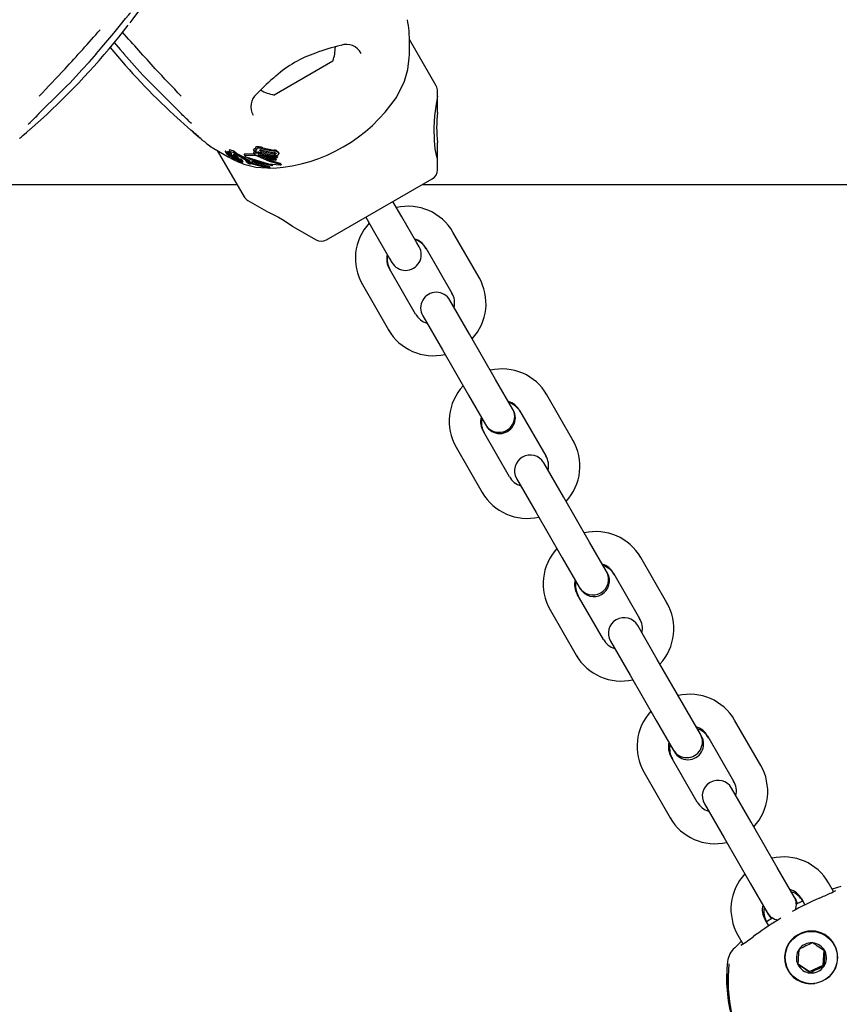
# Model space of a CAD drawing. Units: centimetres. Extents: x 4.6 to 14.4, y 4.8 to 15.6.
# Drawn here: x 10.3 to 10.4, y 10.8 to 11 of the extents above; entities that cross this region are included whole.
import ezdxf

# ---------------------------------------------------------------- set-up
doc = ezdxf.new("R2010")
doc.units = ezdxf.units.CM
doc.styles.add('SLDTEXTSTYLE0', font='TXT', dxfattribs={"width": 0.75})
doc.dimstyles.new('SLDDIMSTYLE1', dxfattribs={"dimtxt": 0.15875, "dimasz": 0.08, "dimexe": 0, "dimexo": 0.0625, "dimgap": 0.0396875, "dimtad": 2, "dimdec": 0, "dimlfac": 100, "dimrnd": 1e-09, "dimzin": 12, "dimdsep": 46, "dimtxsty": 'SLDTEXTSTYLE0', "dimblk1": 'DOT', "dimblk2": 'DOT', "dimsah": 1, "dimcen": 0.09, "dimse1": 1, "dimse2": 1, "dimadec": 0, "dimazin": 3, "dimtfac": 1, "dimtdec": 0, "dimtofl": 0, "dimtmove": 0, "dimatfit": 3, "dimldrblk": 'DOT', "dimfxl": 0, "dimfrac": 2, "dimtolj": 1, "dimtzin": 12, "dimarcsym": 0})

# ---------------------------------------------------------------- blocks, each defined once
blk = doc.blocks.new('_Dot')
at = {"color": 0, "linetype": 'ByBlock', "lineweight": -2}
blk.add_line((-0.5, 0), (-1, 0), dxfattribs=at)
at = {"color": 0, "linetype": 'ByBlock', "const_width": 0.5}
blk.add_lwpolyline([(-0.25, 0, 1), (0.25, 0, 1)], format="xyb", close=True, dxfattribs=at)
blk = doc.blocks.new('_D_2')
at = {"color": 7, "linetype": 'Continuous', "lineweight": 0}
blk.add_line((12.34427111137768, 15.34679468160926), (6.237363330465332, 15.34679468160926), dxfattribs=at)
at = {"color": 7, "linetype": 'Continuous', "lineweight": 18, "xscale": 0.08, "yscale": 0.08, "rotation": 180.0000000000004}
blk.add_blockref('_Dot', (6.237363330465332, 15.34679468160926), dxfattribs=at)
at = {"color": 7, "linetype": 'Continuous', "lineweight": 18, "xscale": 0.08, "yscale": 0.08}
blk.add_blockref('_Dot', (12.34427111137768, 15.34679468160926), dxfattribs=at)
at = {"color": 7, "linetype": 'Continuous', "lineweight": 18, "insert": (9.114869303761857, 15.551434162015), "char_height": 0.15875, "attachment_point": 1, "style": 'SLDTEXTSTYLE0'}
blk.add_mtext('611', dxfattribs=at)
blk = doc.blocks.new('_D_17')
at = {"color": 7, "linetype": 'Continuous', "lineweight": 0}
blk.add_line((4.803718696946741, 6.902962532829976), (4.803718696947736, 14.08693271596983), dxfattribs=at)
at = {"color": 7, "linetype": 'Continuous', "lineweight": 18, "xscale": 0.08, "yscale": 0.08}
for p, rotation in [((4.803718696947736, 14.08693271596983, -1.107462062163778), 89.99999999999247), ((4.803718696946741, 6.902962532829976, -1.107462062163778), 269.9999999999924)]:
    blk.add_blockref('_Dot', p, dxfattribs=dict(at, rotation=rotation))
at = {"color": 7, "linetype": 'Continuous', "lineweight": 18, "insert": (4.599079216541477, 10.31899970724028), "char_height": 0.15875, "attachment_point": 1, "rotation": 89.99999999999207, "style": 'SLDTEXTSTYLE0'}
blk.add_mtext('718', dxfattribs=at)

msp = doc.modelspace()

# ---------------------------------------------------------------- linework, layer by layer
at = {"color": 7, "linetype": 'Continuous', "lineweight": 25}
for p, q in [((10.34726349360336, 10.96814193526502), (10.34216400648335, 10.97697450604944)), ((10.28230295592904, 10.97425302803633), (10.28272753142759, 10.97474312214755)), ((10.28739581840163, 10.97448203407579), (10.2875947165383, 10.97425600379579)), ((10.32755086936016, 10.97288520200476), (10.31629253911096, 10.96638520200476)), ((10.29135824270811, 10.97006755702889), (10.29334209024369, 10.96798166799929)), ((10.33967175693591, 10.96591509589128), (10.34124304557762, 10.96900256181124)), ((10.34753144279579, 10.96619058848007), (10.34753144279579, 10.96714193526502)), ((10.3475314427958, 10.96304965046617), (10.3475314427958, 10.96619058848007)), ((10.26949611912914, 10.9596739116174), (10.2727515676089, 10.96261617888878)), ((10.29714184086224, 10.96261617888876), (10.30039728934199, 10.95967391161738)), ((10.30233548925012, 10.95800426284467), (10.30235826137856, 10.95797943630037)), ((10.31236984625813, 10.95595555219436), (10.31238092765434, 10.95598217514552)), ((10.31253541828845, 10.95566877302553), (10.31236984625813, 10.95595555219436)), ((10.31279464301871, 10.95614237938527), (10.3129557452436, 10.95586334214654)), ((10.31412228293132, 10.95631607634784), (10.31622571642845, 10.95587238956716)), ((10.31426992548818, 10.956060351938), (10.31635579788765, 10.9556470818707)), ((10.3475314427958, 10.95416727198539), (10.3475314427958, 10.95731935628153)), ((10.30544188187767, 10.95577909162833), (10.3105440164829, 10.94694193526502)), ((10.30696131901015, 10.95560205733945), (10.30719895596037, 10.95519045806791)), ((10.30721191136063, 10.95517395269366), (10.30728386434862, 10.95509977467587)), ((10.30737473908648, 10.95555887008603), (10.30760986560155, 10.95515161901573)), ((10.30772601825177, 10.95482789903061), (10.30772790135218, 10.95482760873561)), ((10.30772853305602, 10.95573887239249), (10.30796218791884, 10.95533417029866)), ((10.30789769841896, 10.95461191683814), (10.30778271598966, 10.95481107224766)), ((10.30799506703751, 10.95469856500216), (10.30804279048499, 10.95461590556641)), ((10.3083525425475, 10.95454506650916), (10.30825676520081, 10.95471095773984)), ((10.30828994344896, 10.95482201436237), (10.3083474495821, 10.95477150647483)), ((10.30846439490135, 10.9540498474028), (10.30940452360119, 10.953641371742)), ((10.30854465898422, 10.95420955912192), (10.30854164974728, 10.95421158173363)), ((10.30860254952096, 10.95431665365874), (10.3086255454669, 10.95429811907284)), ((10.3086255454669, 10.95429811907284), (10.30873297918799, 10.95420973452722)), ((10.30874008206655, 10.95449919850945), (10.30868289461557, 10.9545982500801)), ((10.30871697459824, 10.95452188344737), (10.30869500916839, 10.95454103972346)), ((10.30893870319402, 10.95401271187076), (10.30871892853855, 10.95439337274024)), ((10.30896624646582, 10.95454969464141), (10.30874125224345, 10.95493939606596)), ((10.30876846073554, 10.95461102704608), (10.30876512302937, 10.95461326166975)), ((10.30889391501342, 10.95481694370508), (10.30876524893366, 10.95492122979082)), ((10.30898969175469, 10.9545324834214), (10.30876524893366, 10.95492122979082)), ((10.30880420631623, 10.95468973211103), (10.30896624646582, 10.95454969464141)), ((10.30889425433518, 10.95427356932052), (10.3088894156432, 10.95427712534297)), ((10.30899816524346, 10.95510201354811), (10.3088917219848, 10.95516022664733)), ((10.30889391501342, 10.95481694370508), (10.30931501222106, 10.95448641469499)), ((10.30914748639089, 10.95409219038003), (10.30889425433518, 10.95427356932052)), ((10.30896624646582, 10.95454969464141), (10.30898969175469, 10.9545324834214)), ((10.30898969175469, 10.9545324834214), (10.30952192209667, 10.95412803627787)), ((10.30910932943854, 10.95409471570971), (10.30931366837887, 10.9537407902831)), ((10.30912988360943, 10.95417508228978), (10.30938292847521, 10.95399914999049)), ((10.30922953694262, 10.95427232182547), (10.30921518287199, 10.9542832627775)), ((10.30938292847521, 10.95399914999049), (10.3092218140461, 10.95427820836752)), ((10.30952192209667, 10.95412803627787), (10.30931501222106, 10.95448641469499)), ((10.30960067583703, 10.95406577134306), (10.30939683697675, 10.95441883060562)), ((10.30958663789765, 10.95386375680282), (10.3094316290408, 10.95413224001851)), ((10.30976444991018, 10.95413867461339), (10.30995899508959, 10.9538017124783)), ((10.31056194711813, 10.95503204835625), (10.31074933965306, 10.9547074749648)), ((10.31248641641333, 10.95506795935496), (10.31060531848042, 10.95505620526288)), ((10.31275697377011, 10.95479391100706), (10.31079226996196, 10.95473239579831)), ((10.31115206944816, 10.9540725985117), (10.31156613097171, 10.95435903508655)), ((10.31132354000827, 10.95377560278958), (10.31115206944816, 10.9540725985117)), ((10.31132354000827, 10.95377560278958), (10.31173380188946, 10.95406862053806)), ((10.31173380188946, 10.95406862053806), (10.31156613097171, 10.95435903508655)), ((10.31173380188946, 10.95406862053806), (10.31602974898718, 10.95298094502158)), ((10.31239355778376, 10.9552287952193), (10.3125553868608, 10.95494849903572)), ((10.31253541828845, 10.95566877302553), (10.31254648111533, 10.95569542813971)), ((10.31323387872559, 10.9554132257622), (10.31253541828845, 10.95566877302553)), ((10.31283690936848, 10.95552917211427), (10.31297574970662, 10.95550766799669)), ((10.31323868780166, 10.95542505337849), (10.31323387872559, 10.9554132257622)), ((10.31336402815418, 10.95492309245), (10.31344353705966, 10.95489619334123)), ((10.31436723037984, 10.95418943805098), (10.31339564144128, 10.95465419448222)), ((10.31344353705966, 10.95489619334123), (10.31659412790519, 10.95427515702101)), ((10.31359246472351, 10.95463824306079), (10.31671794988742, 10.9540606910567)), ((10.31682560064649, 10.95429758716742), (10.31370703070211, 10.95486316165994)), ((10.3161042003442, 10.95530574530216), (10.31380216417718, 10.9558085322778)), ((10.31394719081082, 10.955059288541), (10.31692551633203, 10.95454234408226)), ((10.31623357718094, 10.95508165804759), (10.31395108073225, 10.95555060123834)), ((10.3160895086512, 10.95482513444492), (10.31399496381901, 10.9552535432807)), ((10.31403746495364, 10.95582244612204), (10.31631736782246, 10.95535799514341)), ((10.31660594719662, 10.95383868619066), (10.31436723037984, 10.95418943805098)), ((10.31653332757966, 10.95480674276988), (10.31680161979121, 10.95475693918585)), ((10.31671794988742, 10.9540606910567), (10.31659412790519, 10.95427515702101)), ((10.31671794988742, 10.9540606910567), (10.31660594719662, 10.95383868619066)), ((10.31692551633203, 10.95454234408226), (10.31680161979121, 10.95475693918585)), ((10.31692551633203, 10.95454234408226), (10.31682560064649, 10.95429758716742)), ((10.31690885551655, 10.95567582266008), (10.31704709261662, 10.95553828009783)), ((10.31717604319946, 10.95532545326857), (10.31705164883338, 10.9555409106308)), ((10.34753144279579, 10.95208937638176), (10.34753144279579, 10.95416727198539)), ((10.30950460208115, 10.95367289702052), (10.3093400079735, 10.95395798237761)), ((10.30944168861806, 10.95388887162869), (10.30947942600573, 10.95382350855589)), ((10.30948439106481, 10.95385879144517), (10.309486301588, 10.95385887357288)), ((10.309791147858, 10.95344666717666), (10.30965305625626, 10.95368584884698)), ((10.31005805186607, 10.95361740683869), (10.3098675110221, 10.95394743326137)), ((10.31002362304459, 10.95374578732426), (10.30997812539648, 10.95378088923889)), ((10.31009735180881, 10.95354746146783), (10.31005897860423, 10.9536139258078)), ((10.31026528317922, 10.95342201538168), (10.3101075490052, 10.95369521898517)), ((10.31037338790649, 10.95360861438382), (10.31018841154886, 10.95392900283343)), ((10.31081439452426, 10.95389843617648), (10.31080936444138, 10.95390750595518)), ((10.31081355208689, 10.95389794979504), (10.31098858913875, 10.95359477672802)), ((10.31098942747878, 10.95359526074387), (10.31098454494194, 10.95360408442771)), ((10.31136523986055, 10.95338939439774), (10.31119703180731, 10.95368073929219)), ((10.31142312460585, 10.95370872216609), (10.31132354000827, 10.95377560278958)), ((10.31199535597328, 10.95347648261382), (10.31142312460585, 10.95370872216609)), ((10.31176806055834, 10.95337178743939), (10.31161955917194, 10.95362899938563)), ((10.31174744918935, 10.95345929290388), (10.31165862225234, 10.95361314567187)), ((10.31174744918935, 10.95345929290388), (10.31554800454007, 10.95248948909364)), ((10.31180259628159, 10.95328457754485), (10.31176687885399, 10.95323442481061)), ((10.31538160868976, 10.95235439437254), (10.31188880504041, 10.95323184722385)), ((10.3122586615225, 10.95366564412216), (10.31199535597328, 10.95347648261382)), ((10.3121525636094, 10.95358942225242), (10.31542198112365, 10.95270776805383)), ((10.31588643085071, 10.95281707311617), (10.3122586615225, 10.95366564412216)), ((10.31280891604357, 10.95258610947059), (10.31489930523902, 10.9524755573638)), ((10.31554800454007, 10.95248948909364), (10.31538160868976, 10.95235439437254)), ((10.31554800454007, 10.95248948909364), (10.31542198112365, 10.95270776805383)), ((10.31549222256209, 10.95244420039958), (10.31626838428444, 10.95240315239101)), ((10.31602974898718, 10.95298094502158), (10.31588643085071, 10.95281707311617)), ((10.31602974898718, 10.95298094502158), (10.31593510590167, 10.95314487165425)), ((10.31745404088558, 10.95301910366532), (10.31741152051395, 10.95301957196284)), ((10.3175108387521, 10.95329690919629), (10.31745400811797, 10.95331295406715)), ((10.31753351923261, 10.9531175282327), (10.31757117514366, 10.95311001482568)), ((10.31766384790515, 10.95307268893113), (10.31754695181854, 10.95327515889234)), ((10.32631196567533, 10.93868360501582), (10.3465314427958, 10.9503573255742)), ((10.30444670427125, 10.94922778059621), (10.26544670427125, 10.94922778059621)), ((10.30922428306562, 10.94922778059621), (10.30444670427125, 10.94922778059621)), ((11.22531839496688, 10.94922778059609), (10.34457501350448, 10.9492277805962)), ((10.31127606729047, 10.94620988445745), (10.3148200898858, 10.94416374205803)), ((10.3406927942509, 10.94312272038472), (10.33901978044691, 10.946020465295)), ((10.3338236280242, 10.943020465295), (10.33549664182819, 10.94012272038472)), ((10.34356308992581, 10.93815122244304), (10.3406927942509, 10.94312272038472)), ((10.31978267022086, 10.9412985949657), (10.32431196567533, 10.93868360501582)), ((10.33549664182819, 10.94012272038472), (10.3383669375031, 10.93515122244304)), ((10.35547692853301, 10.93151584866218), (10.35049013982111, 10.94015322007781)), ((10.34401978044692, 10.93736021125716), (10.34356308992581, 10.93815122244304)), ((10.3452939873984, 10.93715322007781), (10.3502807761103, 10.92851584866218)), ((10.3383669375031, 10.93515122244304), (10.33882362802421, 10.93436021125716)), ((10.34335257288003, 10.92451584866218), (10.33836578416813, 10.93315322007781)), ((10.35558195827341, 10.93133393181554), (10.35547692853294, 10.93151584866234)), ((10.33316963174542, 10.93015322007781), (10.33815642045732, 10.92151584866218)), ((10.35365844490184, 10.9206655547041), (10.34990418167604, 10.92716812935617)), ((10.34470802925334, 10.92416812935617), (10.34846229247914, 10.9176655547041)), ((10.33815642045734, 10.92151584866219), (10.33826145019772, 10.92133393181554)), ((10.35864523361374, 10.91202818328847), (10.35365844490184, 10.9206655547041)), ((10.34846229247914, 10.9176655547041), (10.35344908119104, 10.90902818328847)), ((10.36189097038794, 10.90640640228756), (10.35864523361374, 10.91202818328847)), ((10.35344908119104, 10.90902818328847), (10.35669481796524, 10.90340640228756)), ((10.37342936789586, 10.90042131156593), (10.36844257918396, 10.90905868298155)), ((10.36201978044692, 10.90618329672093), (10.36189097038796, 10.90640640228757)), ((10.36324642676125, 10.90605868298155), (10.36823321547315, 10.89742131156593)), ((10.35669481796525, 10.90340640228757), (10.35682362802421, 10.90318329672093)), ((10.36130501224288, 10.89342131156593), (10.35631822353098, 10.90205868298155)), ((10.37358195827341, 10.9001570172793), (10.37342936789587, 10.90042131156594)), ((10.35112207110827, 10.89905868298155), (10.35610885982017, 10.89042131156593)), ((10.37161088426469, 10.88957101760785), (10.36785662103889, 10.89607359225992)), ((10.36266046861618, 10.89307359225992), (10.36641473184199, 10.88657101760785)), ((10.35610885982019, 10.89042131156594), (10.35626145019772, 10.8901570172793)), ((10.37659767297659, 10.88093364619222), (10.37161088426469, 10.88957101760785)), ((10.36641473184199, 10.88657101760785), (10.37140152055389, 10.87793364619222)), ((10.37984340975079, 10.87531186519131), (10.37659767297659, 10.88093364619222)), ((10.37140152055389, 10.87793364619222), (10.37464725732809, 10.87231186519131)), ((10.39138180725871, 10.86932677446968), (10.38639501854681, 10.8779641458853)), ((10.38001978044692, 10.87500638218469), (10.37984340975081, 10.87531186519132)), ((10.3811988661241, 10.8749641458853), (10.386185654836, 10.86632677446968)), ((10.3746472573281, 10.87231186519132), (10.37482362802421, 10.87200638218469)), ((10.37925745160573, 10.86232677446968), (10.37427066289382, 10.8709641458853)), ((10.36907451047112, 10.8679641458853), (10.37406129918302, 10.85932677446968)), ((10.39158195827341, 10.86898010274306), (10.39138180725863, 10.86932677446984)), ((10.38956332362754, 10.8584764805116), (10.38580906040174, 10.86497905516367)), ((10.38061290797903, 10.86197905516367), (10.38436717120483, 10.8554764805116)), ((10.37406129918303, 10.85932677446969), (10.37426145019772, 10.85898010274306)), ((10.39455011233944, 10.84983910909597), (10.38956332362754, 10.8584764805116)), ((10.38436717120483, 10.8554764805116), (10.38935395991673, 10.84683910909597)), ((10.39779584911364, 10.84421732809506), (10.39455011233944, 10.84983910909597)), ((10.38935395991673, 10.84683910909597), (10.39259969669093, 10.84121732809506)), ((10.40933424662156, 10.83823223737343), (10.40434745790965, 10.84686960878905)), ((10.39801978044692, 10.84382946764845), (10.39779584911366, 10.84421732809507)), ((10.39915130548695, 10.84386960878905), (10.40413809419885, 10.83523223737343)), ((10.39259969669095, 10.84121732809507), (10.39282362802421, 10.84082946764845)), ((10.39720989096858, 10.83123223737343), (10.39222310225667, 10.83986960878905)), ((10.40958195827341, 10.83780318820682), (10.40933424662148, 10.83823223737359)), ((10.38702694983397, 10.83686960878905), (10.39201373854587, 10.82823223737343)), ((10.40751576299039, 10.82738194341534), (10.40376149976459, 10.83388451806742)), ((10.39856534734188, 10.83088451806742), (10.40231961056768, 10.82438194341534)), ((10.39201373854588, 10.82823223737343), (10.39226145019772, 10.82780318820682)), ((10.41250255170229, 10.81874457199972), (10.40751576299039, 10.82738194341534)), ((10.40231961056768, 10.82438194341534), (10.40730639927958, 10.81574457199972)), ((10.41574828847649, 10.81312279099881), (10.41250255170229, 10.81874457199972)), ((10.40730639927958, 10.81574457199972), (10.41055213605378, 10.81012279099881)), ((10.42326155850684, 10.81410942557526), (10.4222998972725, 10.8157750716928)), ((10.42326155850685, 10.81410942557527), (10.42229989727252, 10.81577507169281)), ((10.42467259399462, 10.81510806337), (10.42300633484979, 10.81455148591659)), ((10.41601978044692, 10.81265255311221), (10.41574828847651, 10.81312279099882)), ((10.416350151242, 10.81180385805655), (10.41601978044692, 10.81265255311221)), ((10.4171037448498, 10.8127750716928), (10.41779679698662, 10.81157467017953)), ((10.41710374484981, 10.81277507169281), (10.41779679698664, 10.81157467017953)), ((10.4105521360538, 10.81012279099882), (10.41082362802422, 10.80965255311221)), ((10.41082362802422, 10.80965255311221), (10.41140646077171, 10.80893021340339)), ((10.41086859375635, 10.80757467017953), (10.41017554161952, 10.8087750716928)), ((10.41086859375636, 10.80757467017953), (10.41017554161953, 10.80877507169281)), ((10.4116332383335, 10.80908938840959), (10.41045130883163, 10.80830531425639)), ((10.40497938919681, 10.8057750716928), (10.40594108465212, 10.80410936630281)), ((10.40497938919683, 10.80577507169281), (10.40594108465213, 10.80410936630282)), ((10.40835346227488, 10.80582247856139), (10.40796349160781, 10.80553858684153)), ((10.42126849452957, 10.80006278880651), (10.42148944820833, 10.80293585665808)), ((10.41647012983488, 10.80030845258626), (10.41866700615721, 10.79881165283359)), ((10.41866700615721, 10.79881165283359), (10.42126849452957, 10.80006278880651)), ((10.42126849452957, 10.80006278880651), (10.42141378780146, 10.79981113347761)), ((10.41866700615721, 10.79881165283359), (10.4188122994291, 10.79855999750468)), ((10.40317938434269, 10.79442582979989), (10.4030735626489, 10.79632898295912))]:
    msp.add_line(p, q, dxfattribs=at)
at = {"color": 7, "linetype": 'Continuous', "lineweight": 25, "flags": 128}
for points in [[(10.28876645502923, 10.98017901361122), (10.28934212554143, 10.9809230102288), (10.29082888902688, 10.98290674829133), (10.2916440533962, 10.98401771960067), (10.29219203228923, 10.984772585902), (10.29251287905484, 10.98521300510832), (10.29256109875236, 10.98527767315911), (10.29256853088794, 10.98528741700695), (10.29256825605819, 10.98528706767223)], [(10.28272753142759, 10.97474312214755), (10.28338912701769, 10.9755068122423), (10.28563012894846, 10.97818947373547), (10.28696047627443, 10.97982511698375), (10.28789914152653, 10.98098698030429), (10.28851628851124, 10.98173908177748), (10.28872014724816, 10.98197784298405), (10.28878501035196, 10.98205049432893), (10.28881701008379, 10.98208475126776), (10.28881878087901, 10.98208658106487)], [(10.28572697112906, 10.97643934778784), (10.28684253239935, 10.97511079506926), (10.28739581840163, 10.97448203407579)], [(10.27956198328437, 10.97117693930141), (10.28098039377699, 10.97270769965855), (10.28231204037872, 10.97424621743535)], [(10.28759408361312, 10.97427413442913), (10.28758505814506, 10.97425556428935), (10.28758644522602, 10.97424901242787)], [(10.28758791118105, 10.97425059482545), (10.29062218219609, 10.97084147766522), (10.29135824270811, 10.97006755702889)], [(10.34124304557762, 10.96900256181124), (10.34188589123208, 10.97123194445899), (10.34214767191496, 10.97349689645379)], [(10.27655162109292, 10.96798048743646), (10.27730758798074, 10.96874397720891), (10.27956198328437, 10.97117693930141)], [(10.27127720518082, 10.96275884315157), (10.27560219444016, 10.96702797853478), (10.27653338817971, 10.96798395555514)], [(10.27653338817971, 10.96798395555514), (10.27655090328929, 10.96797597150572), (10.27655581987955, 10.96797690013874)], [(10.29336002029142, 10.96798395555512), (10.29334250518185, 10.9679759715057), (10.29333755152972, 10.9679769489406)], [(10.29336002029142, 10.96798395555512), (10.29429121403097, 10.96702797853476), (10.29861620329031, 10.96275884315155)], [(10.34727906504472, 10.96466368245347), (10.34699547395956, 10.96238909083285), (10.3468420155708, 10.96015905413267), (10.34687675198185, 10.95767981724412), (10.34705832708736, 10.9560906309119), (10.34730788442829, 10.95488532095061), (10.34748908085619, 10.9542433793529), (10.34751318216491, 10.95416727198539)], [(10.26765609300565, 10.95808979147346), (10.26765608826823, 10.95808978263878), (10.26766656978104, 10.95809897956955), (10.26769538005646, 10.95812393940206), (10.26776842882454, 10.9581865278872), (10.26792632051894, 10.95832087794789), (10.26828793579081, 10.95862829252997), (10.26894053547094, 10.95918868657886), (10.26975203136974, 10.95989848081368)], [(10.30050450686756, 10.95958007585033), (10.30081839283326, 10.95930494317425), (10.30155714325737, 10.95866944866342), (10.30209880216287, 10.95820885035554), (10.30219884413822, 10.95812323428771), (10.30223340849353, 10.95809323012031), (10.30223732779946, 10.9580897742937)], [(10.30402077093727, 10.95665751952761), (10.30396426239069, 10.95669354945542), (10.30478384255549, 10.95617762275334), (10.30595952930081, 10.95546558664019), (10.30750351982813, 10.95457742937588), (10.30846439490135, 10.9540498474028)], [(10.30775810720014, 10.95592407281845), (10.30768619780654, 10.95583471951508), (10.30773801249733, 10.95574434535048)], [(10.31279466395314, 10.95614239147177), (10.31277621248251, 10.95617796490164), (10.31276263868638, 10.95621285065286)], [(10.30698025228306, 10.95562773133173), (10.30695369297496, 10.9556203931978), (10.30696367155633, 10.95560341558262)], [(10.30721779966486, 10.95521628719726), (10.30719138184086, 10.95520870946804), (10.30720134690044, 10.95519183847781)], [(10.30750218382899, 10.95533812931686), (10.30747693000997, 10.9553545749457), (10.30733442311515, 10.95544379872722)], [(10.30737611861151, 10.95557932602327), (10.3073684338044, 10.95557294949575), (10.3073762312455, 10.95555973158444)], [(10.30787255860618, 10.95529560830338), (10.30782758213502, 10.95532525930644), (10.30761163808663, 10.95546041124227)], [(10.30785520111153, 10.95465367430438), (10.3077738964018, 10.95473205003027), (10.30770845097869, 10.95481302390956), (10.30771612809971, 10.95482844920158), (10.30772601825177, 10.95482789903061)], [(10.3077345813994, 10.95557046724437), (10.30772308692641, 10.95555891673432), (10.30773397526865, 10.9555404962994)], [(10.30789661571603, 10.95460945109277), (10.30789848950796, 10.95461010214716), (10.30789598783088, 10.95461412758939), (10.30787408463966, 10.95463592765355), (10.30785520111153, 10.95465367430438)], [(10.30799195045099, 10.95551904442697), (10.30792020322885, 10.95542944340419), (10.30801879263655, 10.95525797468879), (10.3082325767182, 10.95503807420521)], [(10.30835163961356, 10.95454248760434), (10.30835325750187, 10.95454342496657), (10.30835139761973, 10.95454661249697), (10.3083391384727, 10.95455893774981), (10.30828639222792, 10.95460536184573)], [(10.30869825264291, 10.95448717351463), (10.3085775230306, 10.95457352384159), (10.30832900323422, 10.95474531355302)], [(10.30848694266145, 10.95457195780798), (10.30853061173976, 10.95454146559318), (10.30867160840715, 10.95443855118707)], [(10.30880420631623, 10.95468973211103), (10.30862935904439, 10.95486443420026), (10.30854029440085, 10.95499823167622), (10.30856680803185, 10.95506246991769), (10.3085822339979, 10.95506647500559)], [(10.30859899999597, 10.95424226144777), (10.30859337557611, 10.95423884447939), (10.30859268355337, 10.95423891937171), (10.30859259434078, 10.95423893066378), (10.30859254912256, 10.95423893674506), (10.30859234501155, 10.95423897763308), (10.30859117734345, 10.95423939733342), (10.30858839622384, 10.95424075843331), (10.30858153777753, 10.95424464297047), (10.30856622793213, 10.95425404931357)], [(10.30857607395576, 10.95427103793993), (10.30859654973926, 10.95424790070239), (10.30859693713062, 10.95424700912294)], [(10.3085822339979, 10.95506647500559), (10.30875209639129, 10.95504289951831), (10.30894186446828, 10.95497644624519)], [(10.309118328108, 10.95529436856841), (10.30901160550833, 10.95535763092533), (10.30866351234127, 10.9555554973447)], [(10.3088894156432, 10.95427712534297), (10.30878233556942, 10.95435661957956), (10.30867160840715, 10.95443855118707)], [(10.30869070381339, 10.95451784295379), (10.30870694389241, 10.95450890844455), (10.30870932976491, 10.95450765535217)], [(10.30869825264291, 10.95448717351463), (10.30891614614294, 10.95432884978096), (10.30912988360943, 10.95417508228978)], [(10.30873297918799, 10.95420973452722), (10.30883570118187, 10.95412061378297), (10.30893796109446, 10.95401392317584), (10.3089419388979, 10.95399400095604), (10.3089313684951, 10.95399208927709)], [(10.30936930661895, 10.95478182394727), (10.30902899301448, 10.95494012546525), (10.30894186446828, 10.95497644624519)], [(10.309118328108, 10.95529436856841), (10.3094329005686, 10.95510630183952), (10.30975685753621, 10.95491252074038)], [(10.30952192209667, 10.95412803627787), (10.30957482428432, 10.95408958008132), (10.30959413177993, 10.95407311280814), (10.30960262706795, 10.95406158359662), (10.30959761512097, 10.95405634366795), (10.30959506774384, 10.95405586727091)], [(10.30954254308414, 10.95416646022464), (10.30958044618909, 10.954147832333), (10.30967113059053, 10.95409757352518)], [(10.30976445514877, 10.95413867763789), (10.30976443575324, 10.95413869914514), (10.30976449818065, 10.95414921190055), (10.30976827835951, 10.95415041420277)], [(10.31060531848042, 10.95505620526288), (10.31056692411687, 10.95505619740818), (10.31055694269432, 10.95504544920476), (10.31056333767189, 10.95503285119284)], [(10.31079226996196, 10.95473239579831), (10.31074997926265, 10.95472916925922), (10.31074541839498, 10.95471563599875), (10.31076112512179, 10.95469317614786), (10.31077544195056, 10.95467977753427)], [(10.31106188216721, 10.95451149076934), (10.31524221157412, 10.95320367589848), (10.31741152051395, 10.95301957196284)], [(10.3132114168597, 10.95546801860957), (10.31360384605523, 10.95537057106539), (10.31380006145372, 10.95531412406279)], [(10.31753351923261, 10.9531175282327), (10.31543889692973, 10.95370158008343), (10.3132628388647, 10.95465811066692)], [(10.31362129580198, 10.95568706280083), (10.31356141294146, 10.95573830121816), (10.31353457273245, 10.95579778261471), (10.31353815689176, 10.95582453179082)], [(10.31380216417718, 10.9558085322778), (10.31360699932836, 10.95587849236079), (10.31360480857181, 10.95587952612234)], [(10.31745400811797, 10.95331295406715), (10.31532445515852, 10.95392183502348), (10.314925827279, 10.95410191965648)], [(10.31648579007026, 10.95532776099616), (10.31643652321689, 10.95530701341672), (10.31641722745381, 10.95530246172853)], [(10.31660710027214, 10.95528880567538), (10.31666029836122, 10.95524928401514), (10.31667874186093, 10.95518940243218), (10.31667553260741, 10.95517460801145)], [(10.31703437734915, 10.95545841246855), (10.31718475305278, 10.9553095150351), (10.31720942561448, 10.95521655409077), (10.31719731691974, 10.95512412778501)], [(10.30951706675623, 10.95365061408732), (10.30953429751372, 10.95362451078116), (10.30956923043692, 10.95359495647104), (10.30962552192093, 10.95355696834349), (10.30974251691366, 10.95348375509495), (10.30977436239657, 10.95346178208251), (10.30978879746055, 10.95344945907943), (10.30979268142227, 10.9534421843634), (10.30978206229152, 10.95343917902832), (10.30975501469287, 10.95344473593399), (10.30971470318156, 10.95345974987755), (10.30964939908778, 10.95348972971504), (10.3095761707096, 10.95352783949961), (10.3095089952558, 10.95356754963319), (10.30943609072102, 10.95361638654605), (10.30938387538, 10.95365771469173), (10.30931529485829, 10.95373804606037), (10.30930414847923, 10.9537618303898), (10.30930423666612, 10.95377499533015), (10.30932030016201, 10.95377898163779), (10.30933877203711, 10.95377313254202), (10.30936579835889, 10.95376104559692), (10.30940657867403, 10.95374004720833), (10.30943641532187, 10.95372302908893), (10.3094639288444, 10.95370570342414), (10.30948758052662, 10.95368903301537), (10.30950165619187, 10.95367656600524), (10.30950819767082, 10.95366405008699), (10.30950819767082, 10.95366405008699)], [(10.30956538414596, 10.95373880199851), (10.30953748463199, 10.95376068710882), (10.30948533425873, 10.95381504766829), (10.30947141619797, 10.95385277135247), (10.30948439106481, 10.95385879144517)], [(10.30968625609935, 10.95351896204599), (10.3105222411037, 10.95315573568439), (10.31280891604357, 10.95258610947059)], [(10.30986677220973, 10.95375871230066), (10.30991117182037, 10.95373303322931), (10.30996288672961, 10.95369934609241), (10.31002343978919, 10.95365297623356), (10.31005887507168, 10.95361594007799), (10.31005917931825, 10.95361002083063), (10.31005781824747, 10.95360957620018)], [(10.30995925760204, 10.95380186403993), (10.30995832776157, 10.95380289771766), (10.30995975597843, 10.95381292450965), (10.30996263597891, 10.95381377693112)], [(10.31037255736965, 10.95360969864805), (10.31037397495273, 10.95360276760938), (10.31036559447426, 10.95360124676909), (10.31034589343253, 10.95360492815405), (10.31031468571097, 10.95361534840941), (10.31030761494057, 10.95361814084706)], [(10.31105750435002, 10.95352160987222), (10.31101149560076, 10.95356589458545), (10.31099438785515, 10.95358629638901)], [(10.31147406555727, 10.95363969638194), (10.31166356346224, 10.9534844280115), (10.31174941484739, 10.95336102233315)], [(10.31188880504041, 10.95323184722385), (10.31188921569809, 10.95327817644343), (10.31186035447831, 10.95333542300545), (10.31174744918935, 10.95345929290388)], [(10.3175108387521, 10.95329690919629), (10.31751825145725, 10.95329391026471), (10.31754463155546, 10.95327381928782)], [(10.31757117514366, 10.95311001482568), (10.31763519763635, 10.95309133933659), (10.31766592386213, 10.95306803817975), (10.31765839064586, 10.95305563830364)], [(10.3148205234708, 10.94416449304928), (10.31481258790508, 10.94416814720162), (10.31493620539991, 10.94411120732193), (10.31524896792438, 10.94396489948208), (10.31575961403597, 10.94371865430478), (10.31649009164886, 10.94334870187021), (10.31710838645119, 10.94301692797248)], [(10.31710838645119, 10.94301692797248), (10.31820609867093, 10.94237685116467), (10.31903096777362, 10.94184237208703), (10.31955097199611, 10.94147581979396), (10.31978532459403, 10.94130183569559), (10.31978477905185, 10.94130224756812)], [(10.417389367921, 10.81229998533015), (10.41639259427201, 10.81182934368653), (10.41609111953596, 10.81166924533058)], [(10.40567828185569, 10.80456455409862), (10.40542651201973, 10.80435240711303), (10.40437068698787, 10.80338675189459)], [(10.40303505994113, 10.79829813728381), (10.40303494850235, 10.79829934202216), (10.40303605245842, 10.79827578364701), (10.40303799618367, 10.79819970568594), (10.40303976447046, 10.79802937601127), (10.40304081916565, 10.79770757090117), (10.40304455712243, 10.7971486823092), (10.40306313884739, 10.79632827793589)]]:
    msp.add_lwpolyline(points, dxfattribs=at)
at = {"color": 7, "linetype": 'Continuous', "lineweight": 25}
msp.add_circle((10.41900304150591, 10.80150360877466), 0.004991112070539001, dxfattribs=at)
for centre, radius, start, end in [((10.26282863941058, 10.96805061056916), 0.08000000000000118, 7.614826754918083, 9.134946821477945), ((10.17383697414251, 11.06892267229373), 0.1452073253685131, 312.9371434969825, 322.0963300402297), ((10.03957747827087, 11.19049696034041), 0.3225799349093125, 317.2166796345704, 318.9980337081253), ((10.272907290221, 10.97558258171753), 0.06927178747616874, 358.2746363268958, 2.537125313292191), ((8.977048644236419, 9.796920168216237), 1.76425981001168, 41.73631829808675, 42.04070856823348), ((10.38090830821416, 11.05419804349199), 0.1241130894661189, 219.3597972440838, 227.5520237775421), ((10.33810415084988, 10.93768850193409), 0.03924394286847532, 103.3898326487757, 110.7055434576482), ((10.31832014173556, 10.97587329124139), 0.009702319813613209, 342.0626557817203, 358.2717798055346), ((10.33009190712252, 10.97280113982477), 0.003250770763436831, 27.54066225146433, 109.1281030794368), ((10.33112898251419, 10.95373051304915), 0.02178620586759891, 108.4625934651938, 131.6375324646392), ((8.58037810498736, 12.57450761629537), 2.333716450968732, 316.4347650376231, 316.6118374338479), ((10.01415448670489, 10.70164468991201), 0.388374016426824, 42.93048123109389, 43.99180453694579), ((10.34415985573273, 10.9368352224474), 0.04310759829173069, 129.6651483000473, 136.317166803779), ((10.31832014173556, 10.97587329124139), 0.009702319813611533, 241.8011968189825, 257.9373442182817), ((10.34553144279579, 10.96714193526502), 0.002000000000000668, 0, 29.99999999999249), ((10.31505440211681, 10.96415361352944), 0.003206867824623411, 130.0944129259707, 211.0369328020541), ((10.31406992999124, 10.98323487392548), 0.03091000249205504, 274.0785695582226, 325.9214304417745), ((10.410470345228, 10.95531460761043), 0.06387912876379687, 170.1971361037049, 171.5842071256245), ((9.647645002776418, 11.60306699666278), 0.8938375083424193, 314.0751334839808, 314.2545515091779), ((10.29861888794498, 10.9628343881125), 7.559264842834606e-05, 226.7231346465714, 267.9647262173246), ((10.23610533146029, 10.89653429227023), 0.09104932669757061, 44.9920446116039, 46.68379094240842), ((10.37402203028621, 10.96016901289183), 0.02664761232943703, 173.7941331898727, 186.1388653539506), ((10.27036493272424, 10.95993400405411), 0.001372173631751706, 134.5028589766615, 143.6646557247829), ((10.23758857364822, 10.88480306333795), 0.09772706221504761, 48.50704097542803, 50.00690991815064), ((10.3528405330859, 11.02001900161287), 0.07999999999999977, 230.8650210755245, 232.3858212472269), ((10.30744019200058, 10.95384676359587), 0.002101495581803596, 54.40028532221396, 81.29886214210408), ((10.31254096425842, 10.95591060953225), 0.0001753093027943426, 94.2101770431895, 155.9066288698153), ((10.31263734241862, 10.95519355831778), 0.0008985535299611515, 76.56112027187753, 96.98345274880744), ((10.31295609406649, 10.95627876502428), 0.0002043763402498959, 163.1796469607241, 198.81507086221), ((10.31307985486707, 10.95614671365604), 0.0003722451931441774, 74.07146282233086, 149.0948221846116), ((10.31311716907777, 10.95599716862662), 0.0002032592916936536, 162.971735050989, 198.5177024771048), ((10.31324789115619, 10.95586490249681), 0.0003774307880894984, 75.86383638044391, 149.4597031554411), ((10.31333999998883, 10.95607663737981), 0.0004398162350068461, 199.1148456620038, 220.6564181304413), ((10.31281571031927, 10.95224007126597), 0.0042802978188504, 72.22663036217816, 85.09068975691405), ((10.31306876428199, 10.95213165749374), 0.004108214731437496, 72.99948282867093, 86.21344199624258), ((10.30644715253652, 10.95416827028527), 0.001553776652520322, 55.17713200471538, 69.93418438129423), ((10.30671145623208, 10.95379080023847), 0.001512744770803979, 55.44511526243686, 70.44458816645043), ((10.31051072533225, 10.95836129510661), 0.004588043954428753, 225.3060580174046, 229.0418973099388), ((10.30701645679926, 10.95457430011824), 0.001067442592826687, 56.11161355648488, 70.30957923442013), ((10.30177610074462, 10.94839119099833), 0.008667090931275333, 48.01788060907598, 48.63982518142917), ((10.30231334402143, 10.94638505475325), 0.01012311305042989, 55.55918552504792, 58.7199795740857), ((10.30873363247472, 10.95616502750904), 0.001765724176507755, 228.9265679206023, 235.7899470403538), ((10.30836199817066, 10.95550834767204), 0.0008226225026856317, 204.1289674978866, 246.7492303324765), ((10.30726609435872, 10.95418321885074), 0.001047354614009553, 56.43467477324139, 70.75853052013517), ((10.30740337385689, 10.95379602406699), 0.001081427308574651, 54.47990638647835, 72.53688153583735), ((10.30899582015887, 10.95649779769414), 0.002188530458624363, 235.0115490435447, 238.3378333052597), ((10.30273643601287, 10.94656613955106), 0.009908364924628588, 55.63735955764577, 58.9626036203701), ((10.30798941099112, 10.95485028400341), 0.0002580919485842628, 236.5209548790343, 248.9278383185027), ((10.30849533687609, 10.95533701926098), 0.0005544515357571055, 197.8882529376495, 248.2569771912334), ((10.30784016068566, 10.95456706997714), 0.0006130540966870347, 50.20071054465007, 77.9935820072059), ((10.307703183165, 10.95348738899842), 0.002052074639434001, 54.60648675418594, 81.91050686093541), ((10.3090758935639, 10.95531016305697), 0.001221596242467047, 211.2621287698484, 244.0661883299759), ((10.30926780104315, 10.95621921187974), 0.001914515376828345, 230.0034596124999, 235.4003636480389), ((10.30287022464127, 10.94715385943769), 0.009174157704081302, 51.33000166864291, 55.71197454261348), ((10.30795535802034, 10.95424874598483), 0.0005583733992961663, 56.73330148786928, 73.75876769242277), ((10.30845088728285, 10.95494056054218), 0.0003733855771193483, 204.6491393544846, 243.861014781741), ((10.3093382189887, 10.95632997840215), 0.0020456837004644, 235.538546732529, 239.3049641022709), ((10.30622329343009, 10.9512704321525), 0.004003021296019191, 55.56400991091702, 59.38920069331169), ((10.30843733552531, 10.95478918429139), 0.0002611571264345713, 236.7020373400601, 250.8441237133837), ((10.30685999302436, 10.95240568807647), 0.002534652614512751, 47.38662514591587, 55.21984723828341), ((10.3087352528073, 10.95472328834899), 0.0004898875658326545, 208.7687983196529, 244.5711528365133), ((10.30977964126997, 10.95634325177721), 0.002126395148220533, 227.6598721183232, 235.4340281669238), ((10.30840148614715, 10.95447894945757), 0.0003075123953697731, 55.87385999156506, 77.22409280157778), ((10.30874516557887, 10.95487420482904), 0.0002917026098934626, 199.0804457423844, 242.6270634701227), ((10.3097939870071, 10.95619175737706), 0.002293927829188411, 236.4105941468987, 237.6410781356861), ((10.31053640802937, 10.9571580669764), 0.003558196569441144, 235.9605469070588, 240.5822248145145), ((10.30962229913888, 10.95611929102138), 0.001852702286835411, 235.5113996531941, 239.8125544016086), ((10.30697124653069, 10.95197414649103), 0.003191069071491569, 55.7950151324843, 59.85009958803035), ((10.31129067566989, 10.95756586686876), 0.003985857981165832, 227.7563960914907, 229.3664265776992), ((10.30876618412085, 10.9546061588127), 0.0001137336780628205, 240.0072612131983, 256.2521058639403), ((10.30870615142887, 10.95449023164197), 3.345112525116333e-05, 9.379920048461715, 71.12214507304574), ((10.30106722442119, 10.94364641581288), 0.01339894549077252, 52.54743140911064, 54.91686822727058), ((10.30910089552692, 10.95454150701997), 0.0005749776262703658, 237.1156619151967, 252.8519911355969), ((10.25586866907831, 10.85933227327718), 0.1095197996451991, 60.40378397108994, 60.98011334490688), ((10.31647619673083, 10.96438653862694), 0.01263659768590024, 234.5523311089403, 235.8861728082477), ((10.31042374153658, 10.95577539476679), 0.001919727292907083, 231.532551305271, 238.5485155533097), ((10.30913745590812, 10.95418921738618), 0.0003461971759443552, 41.5236002751847, 59.14439336694479), ((10.30132393418723, 10.9386594770526), 0.01801827092029019, 60.91210370167471, 63.4798894947163), ((10.31013302914261, 10.95531722075559), 0.00137720929192656, 238.9203311609, 244.1620553902507), ((10.30961752683287, 10.95421967901243), 0.0001653441784189589, 239.175905182279, 262.1932463516109), ((10.30943379985252, 10.95358492976197), 0.000564915486746539, 39.89549498252865, 65.15801011593004), ((10.30057042936886, 10.93868743138026), 0.0186452135203004, 55.30186582004544, 60.48204225735874), ((10.30971328953263, 10.95378239121788), 0.0003721084364618579, 60.75185334389342, 81.50191524488295), ((10.30957838261557, 10.95325339260097), 0.0009105260857880167, 48.00676580144984, 69.64480324444847), ((10.30263307651456, 10.94083180051172), 0.01556294586110445, 55.38359479604398, 61.91925787938623), ((10.30329948907459, 10.94192732456537), 0.0142028310451849, 57.218625415897, 61.46769515421533), ((10.31162989579383, 10.95580622219313), 0.001413848980537937, 232.8182115469274, 246.3123838057779), ((10.31252299409924, 10.95532810435155), 0.0001613814237973423, 151.3956130701897, 217.5793510935316), ((10.31272201740376, 10.95505177144914), 0.0004910311177704187, 76.46843463635852, 133.9365536771486), ((10.31273819930813, 10.95504361944647), 0.0002098219252913877, 157.6619337041668, 231.7607578786469), ((10.31289112717526, 10.95477480976617), 0.0004918371764516756, 77.82358064365663, 134.8721031300464), ((10.31271047162951, 10.95562265708785), 0.0001794115791377407, 95.83304089399063, 156.070668991305), ((10.3125907445395, 10.95364394326271), 0.001235000305280584, 71.44185952078615, 89.1840888407335), ((10.31281887273274, 10.95493114260208), 0.0008791651357951962, 77.687958821442, 98.28167560224014), ((10.31279732005572, 10.95415411739157), 0.0006410645000184302, 71.08843262676524, 93.60837434531788), ((10.31227827653741, 10.95237354340362), 0.002541089696390812, 71.40079427578885, 73.880140577589), ((10.31237837243727, 10.94985637690407), 0.005434287496164518, 73.2205225147303, 83.48604065029036), ((10.31261765823072, 10.95341062116865), 0.001404452953557754, 62.65275328250706, 73.9865662380561), ((10.31241366864885, 10.95272729349872), 0.00216268767168984, 62.9960413263003, 71.81127090240315), ((10.31333102402126, 10.95485977934363), 0.0001027523655375149, 170.0407304018523, 253.2485119247125), ((10.31334849698729, 10.95476482703691), 0.000163678716731804, 76.39368075475802, 136.4738700448185), ((10.31330542556567, 10.95539697641733), 7.240334862977337e-05, 99.98755249515145, 157.1832297757771), ((10.31335054643493, 10.95513220682878), 0.0003409892024325725, 80.09892292417028, 99.73836176021767), ((10.31389991477821, 10.95577044547431), 0.001173204091926065, 239.3264001533133, 254.8076599309892), ((10.31331552939699, 10.95367408195839), 0.001251872121485642, 71.77600899972691, 86.7270432908594), ((10.31445521969688, 10.95755023817502), 0.002330113469199483, 243.3254093690624, 249.8549799329286), ((10.31365884933079, 10.95575138122444), 0.0001411299762621205, 78.81925543847068, 148.7803356680794), ((10.3142470849346, 10.95673267516031), 0.001218571805348969, 239.099877147768, 255.9416003616675), ((10.31516014956852, 10.95949877047925), 0.004402228049311684, 249.9755601976058, 254.6520063985267), ((10.31357987350858, 10.95438639807547), 0.001507190738642441, 72.3257110080846, 85.95406845203085), ((10.31639732230339, 10.95678635860412), 0.001985232844561367, 261.0802075036988, 283.0695663215067), ((10.31627038724451, 10.9562262754317), 0.0009354110354471995, 259.7663984810937, 279.0316097114897), ((10.31610391297811, 10.95416372209966), 0.001713003384405303, 61.97210930081354, 85.9225312211831), ((10.31638897841921, 10.95599898564978), 0.0009303974820421816, 260.3850090488104, 279.6337002792951), ((10.31623989044684, 10.95439233159405), 0.0009687666562659298, 67.72522526234285, 85.41285570080251), ((10.31625387860057, 10.95396586888238), 0.001684299454719697, 62.39349383758792, 86.53083388731332), ((10.31652734014825, 10.95524473838287), 0.000163948998007233, 276.0708843526901, 334.6746868575829), ((10.31679146193975, 10.95528607519974), 0.0004369728022620216, 277.202862094198, 338.2466270119577), ((10.30111081156977, 10.94159293647882), 0.01491113851435851, 55.99305865179168, 56.30575094447472), ((10.32423154028468, 10.97584180458097), 0.02647019682451219, 235.8942137931746, 236.1479293672723), ((10.31567374903723, 10.96321198841472), 0.01115537342697834, 236.0914471549656, 236.9297932381812), ((10.30997476955073, 10.95432584335486), 0.0007156912488619393, 235.1092130609555, 240.8909222129295), ((10.30949577537281, 10.95319538768722), 0.0006745170665853538, 56.63172071912489, 82.25829215785059), ((10.31038356824996, 10.95502086080361), 0.001521913816808102, 240.1734362424263, 244.6869587490957), ((10.30980275677866, 10.953773394781), 0.0001461264626404743, 241.4205493297503, 260.1799108856663), ((10.30977338042168, 10.9536770374346), 4.783587940170955e-05, 275.3422602944769, 297.9215899084343), ((10.30986453875567, 10.95349064158966), 0.0001596896604821879, 106.7115964518997, 115.5041344332325), ((10.31212106725466, 10.95736864108359), 0.004379189097800703, 238.2798799886153, 242.5615226609817), ((10.30716114479432, 10.94115309364786), 0.01278690614434075, 77.2043120241814, 77.35491021732783), ((10.31795017206389, 10.96676152793054), 0.01537134797079993, 238.6820192013598, 239.2779436721924), ((10.30992128719135, 10.9534623119347), 0.0003538889175227926, 62.1281569494815, 83.29016890799822), ((10.31013289149039, 10.95415580123565), 0.0005513599379490027, 255.3157589383007, 262.1742898514807), ((10.31037120648188, 10.95421905257579), 0.0005871918291164168, 233.7050684268532, 252.8349099294072), ((10.3098212388841, 10.95298686891375), 0.0008317866015035577, 48.48528214817331, 71.38664943214683), ((10.30999268303796, 10.95324646793515), 0.0003186732783052179, 31.15799312384686, 70.82517484182375), ((10.31086155357292, 10.95490890034048), 0.001615850783581259, 242.0079230393696, 246.8243840089565), ((10.31011359723533, 10.9533115591601), 0.0003565678222555597, 68.58711366246192, 76.3223537403304), ((10.31027929735069, 10.95352844558898), 0.0001179196685606059, 242.9298563456809, 263.2247273840898), ((10.30894641277209, 10.95028636515948), 0.003599111081340406, 67.77745330983555, 68.87109259917858), ((10.31081615502934, 10.95390220413988), 8.615180228091374e-06, 47.9259596047985, 142.0187275267192), ((10.31159575935581, 10.95475980538389), 0.001150377020026012, 227.7260381879302, 249.7201386912944), ((10.31099138482087, 10.9535990520324), 8.49169866816516e-06, 49.19589751298599, 143.6564717141774), ((10.3107187079943, 10.95304659714802), 0.0008650937538370932, 19.96905412631757, 71.765765396541), ((10.31199927722004, 10.95489199837973), 0.001630896103353315, 232.0773817087686, 247.1222464713769), ((10.31164456116668, 10.95420253582934), 0.0008990527598947795, 229.233900197549, 242.8978962197261), ((10.31163873388144, 10.95448287714142), 0.0009157105718807988, 241.1603544190607, 246.5657238027823), ((10.3120383583356, 10.95485893659833), 0.001663581129317482, 241.1233652879435, 247.6625148088227), ((10.31137932818321, 10.95387308453185), 0.0002530908041653406, 245.5461496183831, 252.2643327241604), ((10.31177541758501, 10.95416290816591), 0.0008755394424056242, 242.0639539549243, 247.5805641075259), ((10.31208094999758, 10.95491182904757), 0.001728799701159644, 247.023085434319, 253.9769964286218), ((10.31153806250283, 10.95357601308572), 0.0002425206287531937, 246.5368961872128, 253.3921904274681), ((10.31150283519936, 10.95344579138437), 0.0001077183229092391, 251.5503763789423, 285.5928804205871), ((10.3117160617196, 10.95356035263994), 0.0003298656257920557, 250.0960924540085, 278.8619381717042), ((10.31747331221588, 10.95350107669817), 0.0004823581538258462, 267.710290917777, 292.5627504681175), ((10.34553144279579, 10.95208937638176), 0.002000000000000668, 300.0000000000628, 0), ((10.31227606729047, 10.94794193526502), 0.002000000000000884, 210.0000000000188, 240.0000000000338), ((10.34193216384129, 10.93526864836825), 0.00985383142016039, 29.7161036691958, 103.1657415386324), ((10.34176542372612, 10.93513582310578), 0.009935490562109555, 137.1847348564637, 210.0989857104865), ((10.32531196567533, 10.94041565582339), 0.002000000000000234, 239.9999999999643, 299.9999999999933), ((10.34142170423556, 10.93586021125716), 0.003000000000001001, 209.999999999991, 30.00000000000719), ((10.34203484862144, 10.93532650105515), 0.003736159519510323, 29.27025230271834, 72.92343863470504), ((10.34192170423557, 10.93499418585338), 0.0039999999999996, 29.99999999999249, 71.40962210924945), ((10.3413868538788, 10.93504206288355), 0.003562946721681446, 165.9485193928556, 212.0145775489633), ((10.34192170423557, 10.93499418585338), 0.004000000000001117, 168.5903778906905, 210.0000000000026), ((10.34688113655232, 10.92653324563421), 0.009935490562109604, 317.1847348565369, 30.09898571049087), ((10.34730610546469, 10.92566812935617), 0.002999999999999462, 30.00000000000719, 210.000000000008), ((10.34725970639963, 10.92662700585643), 0.003562946721692366, 345.9485193932237, 32.01457754892003), ((10.34661171165702, 10.92634256768486), 0.003736159519541931, 209.2702523028178, 252.9234386347977), ((10.34671439643714, 10.92640042037173), 0.009853831420159737, 209.7161036691684, 283.1657415387106), ((10.35988460320414, 10.904174111272), 0.009853831420157515, 29.71610366917787, 103.1657415387424), ((10.35971786308897, 10.90404128600952), 0.009935490562112306, 137.1847348565645, 210.0989857104814), ((10.35998728798426, 10.90423196395888), 0.003736159519541419, 29.27025230281703, 72.92343863482297), ((10.35992170423557, 10.90381727131714), 0.004000000000000229, 29.99999999997977, 71.40962210951497), ((10.35929289417659, 10.90490640228756), 0.003000000000001001, 209.999999999991, 30.00000000000719), ((10.35942170423557, 10.90468329672093), 0.003000000000001001, 209.999999999991, 30.00000000000719), ((10.35933929324163, 10.9039475257873), 0.003562946721665442, 165.9485193930565, 212.0145775490905), ((10.35992170423557, 10.90381727131714), 0.004000000000001117, 168.5903778909999, 210.0000000000026), ((10.36483357591516, 10.89543870853796), 0.009935490562111004, 317.1847348565584, 30.09898571047172), ((10.36525854482754, 10.89457359225992), 0.003000000000001001, 30.00000000002414, 209.999999999991), ((10.36521214576249, 10.89553246876019), 0.003562946721674418, 345.9485193930643, 32.01457754895036), ((10.36456415101986, 10.89524803058861), 0.003736159519543156, 209.2702523028653, 252.9234386348318), ((10.36466683579999, 10.89530588327549), 0.00985383142016326, 209.7161036692043, 283.1657415387059), ((10.37783704256698, 10.87307957417575), 0.009853831420166345, 29.71610366919327, 103.1657415386927), ((10.37767030245181, 10.87294674891327), 0.009935490562108396, 137.1847348565436, 210.0989857104917), ((10.37724533353944, 10.87381186519131), 0.003000000000001001, 210.000000000008, 29.99999999999022), ((10.37742170423557, 10.87350638218469), 0.003000000000001001, 210.000000000008, 29.99999999999022), ((10.37793972734712, 10.87313742686263), 0.003736159519532803, 29.27025230285986, 72.92343863452463), ((10.37792170423557, 10.8726403567809), 0.0039999999999996, 29.99999999999249, 71.40962210924945), ((10.37729173260449, 10.87285298869105), 0.003562946721674479, 165.9485193927378, 212.0145775489996), ((10.37792170423557, 10.8726403567809), 0.003999999999999579, 168.5903778907404, 210.0000000000153), ((10.38278601527801, 10.86434417144171), 0.009935490562114816, 317.1847348565648, 30.09898571047031), ((10.38321098419039, 10.86347905516367), 0.003000000000001001, 30.00000000000719, 209.999999999991), ((10.38316458512532, 10.86443793166393), 0.00356294672169199, 345.948519393189, 32.01457754885645), ((10.38251659038272, 10.86415349349237), 0.003736159519558645, 209.2702523028909, 252.9234386347055), ((10.38261927516284, 10.86421134617924), 0.009853831420168107, 209.716103669212, 283.1657415386865), ((10.39578948192984, 10.8419850370795), 0.00985383142015693, 29.71610366916889, 103.1657415386371), ((10.39562274181466, 10.84185221181703), 0.009935490562111337, 137.184734856565, 210.0989857105043), ((10.39589216670998, 10.84204288976639), 0.003736159519516557, 29.27025230274967, 72.92343863459084), ((10.39592170423557, 10.84146344224466), 0.003999999999999034, 29.99999999999249, 71.40962210927358), ((10.39519777290229, 10.84271732809506), 0.003000000000001001, 209.999999999991, 30.00000000000719), ((10.39542170423557, 10.84232946764845), 0.003000000000001001, 209.999999999991, 30.00000000003656), ((10.39524417196735, 10.8417584515948), 0.003562946721687347, 165.948519392821, 212.0145775489179), ((10.39592170423557, 10.84146344224466), 0.004000000000002656, 168.5903778907455, 209.9999999999899), ((10.40073845464086, 10.83324963434546), 0.009935490562112306, 317.1847348565653, 30.09898571048058), ((10.40116342355324, 10.83238451806742), 0.003000000000001001, 30.00000000000719, 209.999999999991), ((10.40111702448816, 10.83334339456768), 0.003562946721704141, 345.9485193932722, 32.01457754877466), ((10.40046902974556, 10.8330589563961), 0.003736159519540551, 209.2702523027941, 252.9234386347898), ((10.40057171452569, 10.83311680908298), 0.009853831420157314, 209.7161036691646, 283.1657415387231), ((10.41374192129268, 10.81089049998325), 0.009853831420158842, 29.71610366918684, 103.1657415387299), ((10.4137419212927, 10.81089049998326), 0.009853831420160167, 29.71610366919068, 103.1657415387175), ((10.41357518117752, 10.81075767472077), 0.009935490562116752, 137.1847348564766, 210.0989857104483), ((10.41357518117752, 10.81075767472078), 0.009935490562107371, 137.1847348565366, 210.0989857105057), ((10.41384460607282, 10.81094835267013), 0.0037361595195303, 29.27025230282565, 72.92343863454266), ((10.41384460607282, 10.81094835267013), 0.003736159519540755, 29.27025230283034, 72.9234386347629), ((10.41392170423557, 10.81028652770842), 0.004000000000001117, 30.0000000000018, 71.4096221092817), ((10.41392170423557, 10.81028652770843), 0.004000000000000229, 29.99999999997977, 71.40962210927358), ((10.41315021226514, 10.81162279099881), 0.003000000000000461, 340.8095272522721, 30.00000000000719), ((10.37832634574443, 10.90942975220051), 0.1053905242287317, 293.6311297095951, 294.8393388201832), ((10.42013659111124, 10.8199190031664), 0.006606140174259086, 291.8795591543392, 302.4567022477566), ((10.41319661133021, 10.81066391449855), 0.003562946721699897, 165.948519392925, 212.0145775488451), ((10.41319661133021, 10.81066391449856), 0.003562946721692942, 165.9485193931675, 212.0145775488573), ((10.41392170423557, 10.81028652770842), 0.003999999999999357, 168.5903778907155, 209.9999999999933), ((10.41392170423557, 10.81028652770843), 0.003999999999999579, 168.5903778907404, 210.0000000000153), ((10.41315021226514, 10.81162279099881), 0.002999999999999549, 210.000000000008, 259.1904727477723), ((10.39426107308427, 10.82285297159041), 0.02207968471226424, 300.6683474508401, 308.3577827173954), ((10.41889312487928, 10.8014998430728), 0.004999127717402667, 118.9917588662381, 278.8372866061663), ((10.41903612450749, 10.80156900477898), 0.005010453144285928, 301.3912163857054, 120.8057132225707), ((10.41904018010504, 10.80142095234677), 0.002893108366689951, 85.75749094440152, 145.611181135926), ((10.42891529616135, 10.78088761292398), 0.02533305627419719, 112.4181332355069, 118.950538844831), ((10.38809048103822, 10.75600870741529), 0.0574788582063533, 54.29634461259731, 57.16802714477313), ((10.41904245450133, 10.80143740120616), 0.002876536515961981, 25.68594050871908, 85.77843124866256), ((10.40705367909911, 10.80031309964801), 0.004079924607374824, 131.1177189883949, 173.8912571097733), ((10.4190276959784, 10.80142731909595), 0.00287921075196293, 145.5754188310403, 205.6292140526918), ((10.46190207526936, 10.79813005905266), 0.04551658282318467, 173.7883805518965, 177.4162523318855), ((10.41903881023732, 10.80143881161655), 0.00287921075195341, 325.5754188309796, 25.62921405284645), ((10.46564191418193, 10.79785479349032), 0.04427137257046537, 173.7373426338612, 177.4672902499219), ((10.4307075570237, 10.79748002704135), 0.02790258388696452, 173.2755486106209, 195.8812897708088), ((10.4331033357915, 10.79707879405697), 0.03000880521366735, 173.8736680331895, 210.4417274626406), ((10.41902405171438, 10.80142872950635), 0.002876536515967426, 205.6859405088002, 265.7784312486359), ((10.38427186807689, 10.75042240802207), 0.05924752247303942, 54.33921609821149, 57.12515565915825), ((10.41902632611067, 10.80144517836573), 0.002893108366684899, 265.7574909443244, 325.6111811359741), ((10.4310742620475, 10.7763938922315), 0.02533163931207074, 112.4179503374897, 118.9507217427921)]:
    msp.add_arc(centre, radius, start, end, dxfattribs=at)
for start_param, end_param in [(1.462055016616648, 1.551564917727365), (1.59002773586298, 1.67953763697326)]:
    msp.add_ellipse((10.44666498089361, 10.75357350893041), major_axis=(0.05629165124599211, 0.03249999999999886), ratio=0.9967286415437705, start_param=start_param, end_param=end_param, dxfattribs=at)

# ---------------------------------------------------------------- dimensions: what is measured, and where the dimension line sits
at = {"color": 7, "linetype": 'Continuous', "lineweight": 18}
dim = msp.add_linear_dim(base=(12.34427111137768, 15.34679468160926), p1=(6.237363330465332, 11.85741244651578), p2=(12.34427111137768, 10.10923241482615), dimstyle='SLDDIMSTYLE1', dxfattribs=at)
dim.commit()
dim.dimension.update_dxf_attribs({"geometry": '_D_2', "text_midpoint": (9.290817220921504, 15.34679468160926), "dimtype": 160})
dim = msp.add_linear_dim(base=(4.803718696947733, 14.08693271596983), p1=(10.5619467042356, 6.902962532829179), p2=(7.754946704271412, 14.08693271596942), angle=90.0000000000002, dimstyle='SLDDIMSTYLE1', dxfattribs=at)
dim.commit()
dim.dimension.update_dxf_attribs({"geometry": '_D_17', "text_midpoint": (4.803718696947237, 10.4949476243999), "dimtype": 160})

doc.saveas('drawing.dxf')
